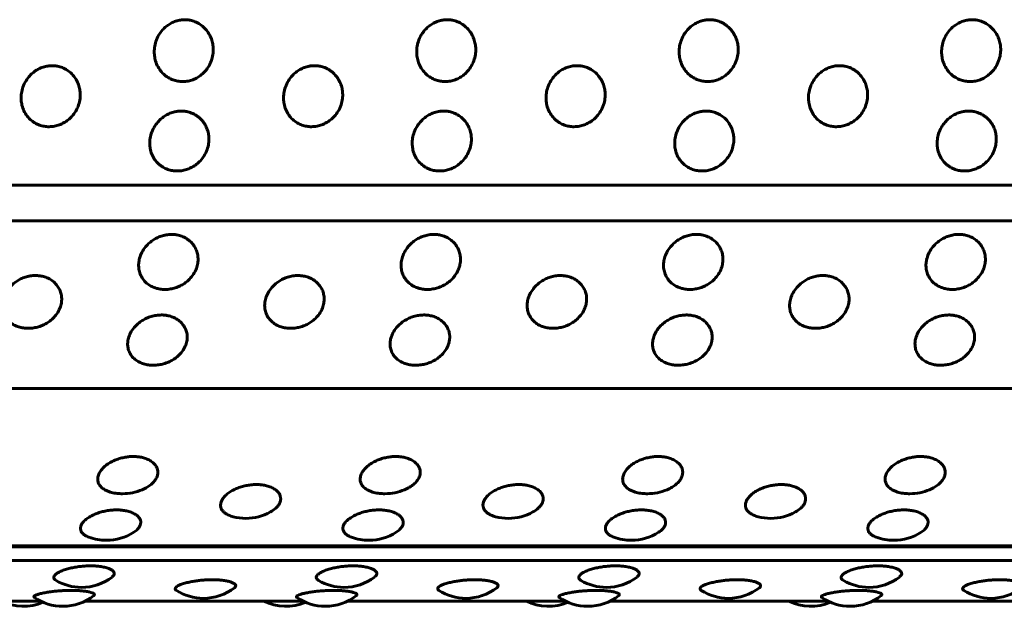
# Model space of a CAD drawing. Units: millimetres. Extents: x -2830 to 3023, y -2292 to 2292.
# Drawn here: x -976 to -947, y 250 to 267 of the extents above; entities that cross this region are included whole.
import ezdxf

# ---------------------------------------------------------------- set-up
doc = ezdxf.new("R2010")
doc.units = ezdxf.units.MM
doc.linetypes.add('K5LT_BASIC', pattern=[0])

msp = doc.modelspace()

# ---------------------------------------------------------------- linework, layer by layer
at = {"color": 150, "linetype": 'K5LT_BASIC', "lineweight": 60, "true_color": 0x0080ff}
for p, q in [((-927.697, 262.182), (-1023.307, 262.181)), ((-927.794, 261.125), (-1023.403, 261.124)), ((-1024.217, 256.135), (-928.607, 256.135)), ((-1025.558, 251.435), (-929.948, 251.436)), ((-929.915, 251.459), (-1025.525, 251.458)), ((-930.147, 251.021), (-1025.757, 251.021)), ((-982.105, 249.82), (-975.631, 249.82)), ((-974.3, 249.82), (-967.826, 249.82)), ((-966.495, 249.82), (-960.021, 249.82)), ((-958.69, 249.82), (-952.216, 249.82)), ((-950.885, 249.82), (-944.411, 249.82))]:
    msp.add_line(p, q, dxfattribs=at)
for centre, start, end in [((-973.193, 254.51), 263.9551, 270.0002), ((-973.193, 254.51), 270.0002, 292.9401), ((-965.388, 254.51), 263.9551, 270.0002), ((-965.388, 254.51), 270.0002, 292.9401), ((-957.583, 254.51), 263.9551, 270.0002), ((-957.583, 254.51), 270.0002, 292.9401), ((-949.778, 254.51), 263.9551, 270.0002), ((-949.778, 254.51), 270.0002, 292.9401), ((-969.524, 253.778), 270.0002, 299.1812), ((-961.719, 253.778), 270.0002, 299.1812), ((-953.914, 253.778), 270.0002, 299.1812), ((-969.524, 253.778), 255.4407, 270.0002), ((-961.719, 253.778), 255.4407, 270.0002), ((-953.914, 253.778), 255.4407, 270.0002), ((-973.671, 253.125), 270.0002, 302.7718), ((-965.866, 253.125), 270.0002, 302.7718), ((-958.061, 253.125), 270.0002, 302.7718), ((-950.257, 253.125), 270.0002, 302.7718), ((-973.671, 253.125), 249.7238, 270.0002), ((-965.866, 253.125), 249.7238, 270.0002), ((-958.061, 253.125), 249.7238, 270.0002), ((-950.257, 253.125), 249.7238, 270.0002), ((-974.412, 251.727), 239.6912, 269.9988), ((-974.412, 251.727), 269.9988, 307.3599), ((-966.607, 251.727), 239.6912, 269.9988), ((-966.607, 251.727), 269.9988, 307.3599), ((-958.802, 251.727), 239.6912, 269.9988), ((-958.802, 251.727), 269.9988, 307.3599), ((-950.997, 251.727), 239.6912, 269.9988), ((-950.997, 251.727), 269.9988, 307.3599), ((-970.784, 251.4), 237.4097, 270.0002), ((-970.784, 251.4), 270.0002, 307.8559), ((-962.979, 251.4), 237.4097, 270.0002), ((-962.979, 251.4), 270.0002, 307.8559), ((-955.174, 251.4), 237.4097, 270.0002), ((-955.174, 251.4), 270.0002, 307.8559), ((-947.369, 251.4), 237.4097, 270.0002), ((-947.369, 251.4), 270.0002, 307.8559), ((-976.135, 251.164), 243.6585, 292.9389), ((-974.965, 251.164), 235.5893, 269.9997), ((-974.965, 251.164), 269.9997, 307.935), ((-968.33, 251.164), 243.6585, 292.9389), ((-967.161, 251.164), 235.5893, 269.9997), ((-967.161, 251.164), 269.9997, 307.935), ((-960.525, 251.164), 243.6585, 292.9389), ((-959.356, 251.164), 235.5893, 269.9997), ((-959.356, 251.164), 269.9997, 307.935), ((-952.72, 251.164), 243.6585, 292.9389), ((-951.551, 251.164), 235.5893, 269.9997), ((-951.551, 251.164), 269.9997, 307.935)]:
    msp.add_arc(centre, 1.5, start, end, dxfattribs=at)
for points, knots in [([(-971.406, 265.26), (-971.454, 265.26), (-971.551, 265.269), (-971.695, 265.307), (-971.838, 265.375), (-971.974, 265.477), (-972.093, 265.614), (-972.181, 265.775), (-972.232, 265.94), (-972.253, 266.105), (-972.246, 266.276), (-972.204, 266.463), (-972.122, 266.642), (-972.015, 266.789), (-971.9, 266.9), (-971.779, 266.984), (-971.644, 267.048), (-971.511, 267.085), (-971.391, 267.099), (-971.285, 267.098), (-971.166, 267.082), (-971.029, 267.041), (-970.883, 266.965), (-970.749, 266.855), (-970.64, 266.721), (-970.561, 266.572), (-970.513, 266.421), (-970.49, 266.265), (-970.493, 266.098), (-970.531, 265.913), (-970.61, 265.733), (-970.718, 265.581), (-970.836, 265.466), (-970.962, 265.377), (-971.097, 265.313), (-971.247, 265.27), (-971.351, 265.26), (-971.406, 265.26)], [0, 0, 0, 0, 0.924917, 1.878621, 2.88753, 4.005353, 5.203314, 6.419175, 7.552021, 8.517762, 9.589765, 10.78792, 12.111027, 13.270955, 14.192944, 15.109137, 16.058438, 17.018458, 17.729731, 18.373078, 19.072969, 20.034697, 21.122923, 22.252931, 23.369449, 24.43862, 25.476357, 26.395966, 27.435256, 28.635235, 29.959864, 31.12053, 32.120453, 33.041754, 34.01843, 34.935529, 36, 36, 36, 36]), ([(-963.601, 265.26), (-963.649, 265.26), (-963.746, 265.269), (-963.89, 265.307), (-964.033, 265.375), (-964.169, 265.477), (-964.288, 265.614), (-964.377, 265.775), (-964.428, 265.94), (-964.448, 266.105), (-964.441, 266.276), (-964.399, 266.463), (-964.317, 266.642), (-964.21, 266.789), (-964.095, 266.9), (-963.974, 266.984), (-963.839, 267.048), (-963.706, 267.085), (-963.586, 267.099), (-963.48, 267.098), (-963.361, 267.082), (-963.224, 267.041), (-963.078, 266.965), (-962.944, 266.855), (-962.835, 266.721), (-962.756, 266.572), (-962.708, 266.421), (-962.685, 266.265), (-962.688, 266.099), (-962.726, 265.913), (-962.805, 265.733), (-962.913, 265.581), (-963.031, 265.466), (-963.157, 265.377), (-963.292, 265.313), (-963.442, 265.27), (-963.546, 265.26), (-963.601, 265.26)], [0, 0, 0, 0, 0.924917, 1.878621, 2.88753, 4.005353, 5.203314, 6.419175, 7.552021, 8.517762, 9.589765, 10.78792, 12.111027, 13.270955, 14.192944, 15.109137, 16.058438, 17.018458, 17.729731, 18.373078, 19.072969, 20.034697, 21.122923, 22.252931, 23.369449, 24.43862, 25.476357, 26.395966, 27.435256, 28.635235, 29.959864, 31.12053, 32.120453, 33.041754, 34.01843, 34.935529, 36, 36, 36, 36]), ([(-955.796, 265.26), (-955.844, 265.26), (-955.941, 265.269), (-956.085, 265.307), (-956.228, 265.375), (-956.364, 265.477), (-956.484, 265.614), (-956.572, 265.775), (-956.623, 265.94), (-956.643, 266.105), (-956.636, 266.276), (-956.594, 266.463), (-956.512, 266.642), (-956.405, 266.789), (-956.29, 266.9), (-956.169, 266.984), (-956.034, 267.048), (-955.902, 267.085), (-955.782, 267.099), (-955.675, 267.098), (-955.556, 267.082), (-955.42, 267.041), (-955.273, 266.965), (-955.139, 266.855), (-955.03, 266.721), (-954.951, 266.572), (-954.903, 266.421), (-954.88, 266.265), (-954.883, 266.099), (-954.922, 265.913), (-955, 265.733), (-955.108, 265.581), (-955.226, 265.466), (-955.353, 265.377), (-955.487, 265.313), (-955.637, 265.271), (-955.741, 265.26), (-955.796, 265.26)], [0, 0, 0, 0, 0.924917, 1.878621, 2.88753, 4.005353, 5.203314, 6.419175, 7.552021, 8.517762, 9.589765, 10.78792, 12.111027, 13.270955, 14.192944, 15.109137, 16.058438, 17.018458, 17.729731, 18.373078, 19.072969, 20.034697, 21.122923, 22.252931, 23.369449, 24.43862, 25.476357, 26.395966, 27.435256, 28.635235, 29.959864, 31.12053, 32.120453, 33.041754, 34.01843, 34.935529, 36, 36, 36, 36]), ([(-947.991, 265.26), (-948.039, 265.26), (-948.136, 265.269), (-948.28, 265.307), (-948.423, 265.375), (-948.56, 265.477), (-948.679, 265.614), (-948.767, 265.775), (-948.818, 265.94), (-948.838, 266.105), (-948.831, 266.276), (-948.789, 266.463), (-948.707, 266.642), (-948.6, 266.789), (-948.485, 266.9), (-948.364, 266.984), (-948.229, 267.049), (-948.097, 267.085), (-947.977, 267.099), (-947.87, 267.098), (-947.751, 267.082), (-947.615, 267.041), (-947.468, 266.965), (-947.334, 266.855), (-947.226, 266.721), (-947.146, 266.572), (-947.098, 266.421), (-947.075, 266.265), (-947.078, 266.099), (-947.117, 265.913), (-947.195, 265.733), (-947.303, 265.581), (-947.421, 265.466), (-947.548, 265.377), (-947.683, 265.313), (-947.833, 265.271), (-947.936, 265.26), (-947.991, 265.26)], [0, 0, 0, 0, 0.924917, 1.878621, 2.88753, 4.005353, 5.203314, 6.419175, 7.552021, 8.517762, 9.589765, 10.78792, 12.111027, 13.270955, 14.192944, 15.109137, 16.058438, 17.018458, 17.729731, 18.373078, 19.072969, 20.034697, 21.122923, 22.252931, 23.369449, 24.43862, 25.476357, 26.395966, 27.435256, 28.635235, 29.959864, 31.12053, 32.120453, 33.041754, 34.01843, 34.935529, 36, 36, 36, 36]), ([(-975.378, 263.919), (-975.426, 263.919), (-975.523, 263.927), (-975.666, 263.965), (-975.808, 264.032), (-975.943, 264.132), (-976.06, 264.267), (-976.146, 264.425), (-976.194, 264.588), (-976.212, 264.751), (-976.202, 264.92), (-976.157, 265.104), (-976.072, 265.281), (-975.963, 265.427), (-975.846, 265.536), (-975.724, 265.62), (-975.588, 265.683), (-975.455, 265.719), (-975.335, 265.733), (-975.228, 265.732), (-975.11, 265.716), (-974.974, 265.676), (-974.829, 265.6), (-974.696, 265.491), (-974.59, 265.359), (-974.513, 265.212), (-974.467, 265.063), (-974.446, 264.909), (-974.452, 264.744), (-974.493, 264.561), (-974.575, 264.383), (-974.685, 264.234), (-974.805, 264.121), (-974.933, 264.034), (-975.068, 263.971), (-975.219, 263.929), (-975.323, 263.919), (-975.378, 263.919)], [0, 0, 0, 0, 0.924917, 1.878621, 2.88753, 4.005353, 5.203314, 6.419175, 7.552021, 8.517762, 9.589765, 10.78792, 12.111027, 13.270955, 14.192944, 15.109137, 16.058438, 17.018458, 17.729731, 18.373078, 19.072969, 20.034697, 21.122923, 22.252931, 23.369449, 24.43862, 25.476357, 26.395966, 27.435256, 28.635235, 29.959864, 31.12053, 32.120453, 33.041754, 34.01843, 34.935529, 36, 36, 36, 36]), ([(-967.573, 263.919), (-967.621, 263.919), (-967.718, 263.927), (-967.861, 263.965), (-968.003, 264.032), (-968.138, 264.132), (-968.255, 264.267), (-968.341, 264.425), (-968.389, 264.588), (-968.407, 264.751), (-968.397, 264.92), (-968.352, 265.104), (-968.268, 265.281), (-968.158, 265.427), (-968.041, 265.536), (-967.919, 265.62), (-967.783, 265.683), (-967.65, 265.72), (-967.53, 265.733), (-967.423, 265.732), (-967.305, 265.716), (-967.169, 265.676), (-967.024, 265.6), (-966.891, 265.491), (-966.785, 265.359), (-966.708, 265.212), (-966.662, 265.063), (-966.641, 264.909), (-966.647, 264.744), (-966.688, 264.561), (-966.77, 264.383), (-966.88, 264.234), (-967, 264.121), (-967.128, 264.034), (-967.264, 263.971), (-967.414, 263.929), (-967.518, 263.919), (-967.573, 263.919)], [0, 0, 0, 0, 0.924917, 1.878621, 2.88753, 4.005353, 5.203314, 6.419175, 7.552021, 8.517762, 9.589765, 10.78792, 12.111027, 13.270955, 14.192944, 15.109137, 16.058438, 17.018458, 17.729731, 18.373078, 19.072969, 20.034697, 21.122923, 22.252931, 23.369449, 24.43862, 25.476357, 26.395966, 27.435256, 28.635235, 29.959864, 31.12053, 32.120453, 33.041754, 34.01843, 34.935529, 36, 36, 36, 36]), ([(-959.768, 263.919), (-959.816, 263.919), (-959.913, 263.927), (-960.057, 263.965), (-960.198, 264.032), (-960.333, 264.132), (-960.45, 264.267), (-960.536, 264.425), (-960.584, 264.588), (-960.602, 264.751), (-960.592, 264.92), (-960.547, 265.104), (-960.463, 265.281), (-960.353, 265.427), (-960.236, 265.536), (-960.114, 265.62), (-959.978, 265.683), (-959.845, 265.72), (-959.725, 265.733), (-959.618, 265.732), (-959.5, 265.716), (-959.364, 265.676), (-959.219, 265.6), (-959.087, 265.491), (-958.98, 265.359), (-958.903, 265.212), (-958.857, 265.063), (-958.837, 264.909), (-958.842, 264.744), (-958.883, 264.561), (-958.965, 264.383), (-959.075, 264.234), (-959.195, 264.121), (-959.323, 264.034), (-959.459, 263.971), (-959.609, 263.929), (-959.713, 263.919), (-959.768, 263.919)], [0, 0, 0, 0, 0.924917, 1.878621, 2.88753, 4.005353, 5.203314, 6.419175, 7.552021, 8.517762, 9.589765, 10.78792, 12.111027, 13.270955, 14.192944, 15.109137, 16.058438, 17.018458, 17.729731, 18.373078, 19.072969, 20.034697, 21.122923, 22.252931, 23.369449, 24.43862, 25.476357, 26.395966, 27.435256, 28.635235, 29.959864, 31.12053, 32.120453, 33.041754, 34.01843, 34.935529, 36, 36, 36, 36]), ([(-951.963, 263.919), (-952.011, 263.919), (-952.108, 263.927), (-952.252, 263.965), (-952.393, 264.032), (-952.528, 264.132), (-952.645, 264.267), (-952.731, 264.425), (-952.779, 264.588), (-952.797, 264.751), (-952.788, 264.92), (-952.742, 265.104), (-952.658, 265.281), (-952.548, 265.427), (-952.432, 265.536), (-952.309, 265.62), (-952.173, 265.683), (-952.04, 265.72), (-951.92, 265.733), (-951.813, 265.732), (-951.695, 265.716), (-951.559, 265.676), (-951.414, 265.6), (-951.282, 265.491), (-951.175, 265.359), (-951.098, 265.212), (-951.052, 265.063), (-951.032, 264.909), (-951.037, 264.744), (-951.079, 264.561), (-951.16, 264.384), (-951.27, 264.234), (-951.39, 264.121), (-951.518, 264.034), (-951.654, 263.971), (-951.804, 263.929), (-951.908, 263.919), (-951.963, 263.919)], [0, 0, 0, 0, 0.924917, 1.878621, 2.88753, 4.005353, 5.203314, 6.419175, 7.552021, 8.517762, 9.589765, 10.78792, 12.111027, 13.270955, 14.192944, 15.109137, 16.058438, 17.018458, 17.729731, 18.373078, 19.072969, 20.034697, 21.122923, 22.252931, 23.369449, 24.43862, 25.476357, 26.395966, 27.435256, 28.635235, 29.959864, 31.12053, 32.120453, 33.041754, 34.01843, 34.935529, 36, 36, 36, 36]), ([(-971.566, 262.603), (-971.614, 262.603), (-971.711, 262.611), (-971.854, 262.648), (-971.994, 262.714), (-972.128, 262.812), (-972.243, 262.944), (-972.326, 263.099), (-972.372, 263.259), (-972.387, 263.418), (-972.375, 263.584), (-972.326, 263.765), (-972.239, 263.939), (-972.128, 264.082), (-972.009, 264.19), (-971.885, 264.272), (-971.749, 264.335), (-971.615, 264.371), (-971.495, 264.384), (-971.388, 264.383), (-971.27, 264.368), (-971.134, 264.328), (-970.99, 264.253), (-970.86, 264.146), (-970.755, 264.016), (-970.68, 263.871), (-970.637, 263.725), (-970.619, 263.574), (-970.627, 263.412), (-970.671, 263.232), (-970.756, 263.058), (-970.868, 262.912), (-970.99, 262.801), (-971.119, 262.716), (-971.256, 262.654), (-971.407, 262.613), (-971.511, 262.603), (-971.566, 262.603)], [0, 0, 0, 0, 0.924917, 1.878621, 2.88753, 4.005353, 5.203314, 6.419175, 7.552021, 8.517762, 9.589765, 10.78792, 12.111027, 13.270955, 14.192944, 15.109137, 16.058438, 17.018458, 17.729731, 18.373078, 19.072969, 20.034697, 21.122923, 22.252931, 23.369449, 24.43862, 25.476357, 26.395966, 27.435256, 28.635235, 29.959864, 31.12053, 32.120453, 33.041754, 34.01843, 34.935529, 36, 36, 36, 36]), ([(-963.761, 262.603), (-963.809, 262.603), (-963.906, 262.611), (-964.049, 262.648), (-964.189, 262.714), (-964.323, 262.812), (-964.438, 262.944), (-964.521, 263.099), (-964.567, 263.259), (-964.582, 263.418), (-964.57, 263.584), (-964.522, 263.765), (-964.434, 263.939), (-964.323, 264.082), (-964.204, 264.19), (-964.08, 264.272), (-963.944, 264.335), (-963.81, 264.371), (-963.69, 264.384), (-963.583, 264.383), (-963.465, 264.368), (-963.329, 264.328), (-963.186, 264.253), (-963.055, 264.146), (-962.95, 264.016), (-962.876, 263.871), (-962.832, 263.725), (-962.814, 263.574), (-962.822, 263.412), (-962.866, 263.232), (-962.951, 263.058), (-963.063, 262.912), (-963.185, 262.801), (-963.314, 262.716), (-963.451, 262.654), (-963.602, 262.613), (-963.706, 262.603), (-963.761, 262.603)], [0, 0, 0, 0, 0.924917, 1.878621, 2.88753, 4.005353, 5.203314, 6.419175, 7.552021, 8.517762, 9.589765, 10.78792, 12.111027, 13.270955, 14.192944, 15.109137, 16.058438, 17.018458, 17.729731, 18.373078, 19.072969, 20.034697, 21.122923, 22.252931, 23.369449, 24.43862, 25.476357, 26.395966, 27.435256, 28.635235, 29.959864, 31.12053, 32.120453, 33.041754, 34.01843, 34.935529, 36, 36, 36, 36]), ([(-955.956, 262.603), (-956.004, 262.603), (-956.101, 262.611), (-956.244, 262.648), (-956.385, 262.714), (-956.518, 262.812), (-956.633, 262.944), (-956.716, 263.099), (-956.762, 263.259), (-956.777, 263.418), (-956.765, 263.584), (-956.717, 263.765), (-956.629, 263.939), (-956.518, 264.082), (-956.399, 264.19), (-956.275, 264.272), (-956.139, 264.335), (-956.005, 264.371), (-955.885, 264.384), (-955.778, 264.383), (-955.66, 264.368), (-955.525, 264.328), (-955.381, 264.253), (-955.25, 264.146), (-955.145, 264.016), (-955.071, 263.871), (-955.027, 263.725), (-955.009, 263.574), (-955.017, 263.412), (-955.062, 263.233), (-955.146, 263.058), (-955.258, 262.912), (-955.38, 262.801), (-955.509, 262.716), (-955.646, 262.654), (-955.797, 262.613), (-955.901, 262.603), (-955.956, 262.603)], [0, 0, 0, 0, 0.924917, 1.878621, 2.88753, 4.005353, 5.203314, 6.419175, 7.552021, 8.517762, 9.589765, 10.78792, 12.111027, 13.270955, 14.192944, 15.109137, 16.058438, 17.018458, 17.729731, 18.373078, 19.072969, 20.034697, 21.122923, 22.252931, 23.369449, 24.43862, 25.476357, 26.395966, 27.435256, 28.635235, 29.959864, 31.12053, 32.120453, 33.041754, 34.01843, 34.935529, 36, 36, 36, 36]), ([(-948.151, 262.603), (-948.199, 262.603), (-948.296, 262.611), (-948.439, 262.648), (-948.58, 262.714), (-948.713, 262.812), (-948.828, 262.944), (-948.911, 263.099), (-948.957, 263.259), (-948.972, 263.418), (-948.96, 263.584), (-948.912, 263.765), (-948.825, 263.939), (-948.713, 264.082), (-948.594, 264.19), (-948.471, 264.272), (-948.334, 264.335), (-948.2, 264.371), (-948.08, 264.384), (-947.973, 264.383), (-947.855, 264.368), (-947.72, 264.328), (-947.576, 264.253), (-947.445, 264.146), (-947.34, 264.016), (-947.266, 263.872), (-947.222, 263.725), (-947.204, 263.574), (-947.213, 263.412), (-947.257, 263.233), (-947.341, 263.058), (-947.453, 262.912), (-947.575, 262.801), (-947.704, 262.716), (-947.841, 262.654), (-947.992, 262.613), (-948.096, 262.603), (-948.151, 262.603)], [0, 0, 0, 0, 0.924917, 1.878621, 2.88753, 4.005353, 5.203314, 6.419175, 7.552021, 8.517762, 9.589765, 10.78792, 12.111027, 13.270955, 14.192944, 15.109137, 16.058438, 17.018458, 17.729731, 18.373078, 19.072969, 20.034697, 21.122923, 22.252931, 23.369449, 24.43862, 25.476357, 26.395966, 27.435256, 28.635235, 29.959864, 31.12053, 32.120453, 33.041754, 34.01843, 34.935529, 36, 36, 36, 36]), ([(-971.931, 259.081), (-971.979, 259.081), (-972.076, 259.088), (-972.217, 259.122), (-972.355, 259.181), (-972.484, 259.271), (-972.593, 259.391), (-972.669, 259.533), (-972.709, 259.679), (-972.717, 259.825), (-972.698, 259.977), (-972.642, 260.144), (-972.547, 260.305), (-972.429, 260.437), (-972.306, 260.537), (-972.179, 260.614), (-972.039, 260.672), (-971.89, 260.708), (-971.769, 260.719), (-971.663, 260.715), (-971.559, 260.702), (-971.425, 260.665), (-971.285, 260.596), (-971.159, 260.497), (-971.06, 260.376), (-970.991, 260.242), (-970.954, 260.107), (-970.942, 259.968), (-970.958, 259.819), (-971.009, 259.655), (-971.101, 259.495), (-971.22, 259.361), (-971.346, 259.26), (-971.479, 259.183), (-971.619, 259.127), (-971.772, 259.09), (-971.876, 259.081), (-971.931, 259.081)], [0, 0, 0, 0, 0.924917, 1.878621, 2.88753, 4.005353, 5.203314, 6.419175, 7.552021, 8.517762, 9.589765, 10.78792, 12.111027, 13.270955, 14.192944, 15.109137, 16.058438, 17.018458, 17.99998, 18.373078, 19.072969, 20.034697, 21.122923, 22.252931, 23.369449, 24.43862, 25.476357, 26.395966, 27.435256, 28.635235, 29.959864, 31.12053, 32.120453, 33.041754, 34.01843, 34.935529, 36, 36, 36, 36]), ([(-964.126, 259.081), (-964.174, 259.081), (-964.271, 259.088), (-964.412, 259.122), (-964.55, 259.181), (-964.679, 259.271), (-964.788, 259.391), (-964.865, 259.533), (-964.904, 259.679), (-964.912, 259.825), (-964.893, 259.977), (-964.837, 260.144), (-964.742, 260.305), (-964.624, 260.438), (-964.501, 260.537), (-964.374, 260.614), (-964.234, 260.672), (-964.085, 260.709), (-963.964, 260.719), (-963.858, 260.715), (-963.754, 260.702), (-963.62, 260.665), (-963.48, 260.596), (-963.354, 260.497), (-963.255, 260.376), (-963.186, 260.242), (-963.149, 260.107), (-963.138, 259.968), (-963.153, 259.819), (-963.204, 259.655), (-963.296, 259.495), (-963.415, 259.361), (-963.541, 259.26), (-963.674, 259.183), (-963.814, 259.127), (-963.967, 259.09), (-964.071, 259.081), (-964.126, 259.081)], [0, 0, 0, 0, 0.924917, 1.878621, 2.88753, 4.005353, 5.203314, 6.419175, 7.552021, 8.517762, 9.589765, 10.78792, 12.111027, 13.270955, 14.192944, 15.109137, 16.058438, 17.018458, 17.99998, 18.373078, 19.072969, 20.034697, 21.122923, 22.252931, 23.369449, 24.43862, 25.476357, 26.395966, 27.435256, 28.635235, 29.959864, 31.12053, 32.120453, 33.041754, 34.01843, 34.935529, 36, 36, 36, 36]), ([(-956.321, 259.081), (-956.369, 259.081), (-956.466, 259.088), (-956.607, 259.122), (-956.745, 259.181), (-956.874, 259.271), (-956.983, 259.391), (-957.06, 259.533), (-957.099, 259.679), (-957.108, 259.825), (-957.088, 259.977), (-957.032, 260.144), (-956.937, 260.305), (-956.819, 260.438), (-956.696, 260.537), (-956.569, 260.614), (-956.43, 260.672), (-956.28, 260.709), (-956.159, 260.719), (-956.053, 260.715), (-955.949, 260.702), (-955.816, 260.665), (-955.675, 260.596), (-955.549, 260.497), (-955.45, 260.376), (-955.381, 260.242), (-955.344, 260.107), (-955.333, 259.968), (-955.348, 259.819), (-955.4, 259.655), (-955.491, 259.495), (-955.61, 259.361), (-955.736, 259.26), (-955.869, 259.183), (-956.009, 259.127), (-956.162, 259.09), (-956.266, 259.081), (-956.321, 259.081)], [0, 0, 0, 0, 0.924917, 1.878621, 2.88753, 4.005353, 5.203314, 6.419175, 7.552021, 8.517762, 9.589765, 10.78792, 12.111027, 13.270955, 14.192944, 15.109137, 16.058438, 17.018458, 17.99998, 18.373078, 19.072969, 20.034697, 21.122923, 22.252931, 23.369449, 24.43862, 25.476357, 26.395966, 27.435256, 28.635235, 29.959864, 31.12053, 32.120453, 33.041754, 34.01843, 34.935529, 36, 36, 36, 36]), ([(-948.516, 259.081), (-948.564, 259.081), (-948.661, 259.088), (-948.802, 259.122), (-948.94, 259.181), (-949.069, 259.271), (-949.178, 259.391), (-949.255, 259.533), (-949.294, 259.679), (-949.303, 259.825), (-949.283, 259.977), (-949.227, 260.144), (-949.132, 260.305), (-949.014, 260.438), (-948.891, 260.537), (-948.764, 260.614), (-948.625, 260.672), (-948.476, 260.709), (-948.354, 260.719), (-948.248, 260.715), (-948.144, 260.702), (-948.011, 260.665), (-947.87, 260.596), (-947.744, 260.497), (-947.645, 260.376), (-947.576, 260.242), (-947.539, 260.107), (-947.528, 259.968), (-947.543, 259.819), (-947.595, 259.655), (-947.686, 259.495), (-947.805, 259.361), (-947.931, 259.26), (-948.064, 259.183), (-948.204, 259.127), (-948.357, 259.09), (-948.461, 259.081), (-948.516, 259.081)], [0, 0, 0, 0, 0.924917, 1.878621, 2.88753, 4.005353, 5.203314, 6.419175, 7.552021, 8.517762, 9.589765, 10.78792, 12.111027, 13.270955, 14.192944, 15.109137, 16.058438, 17.018458, 17.99998, 18.373078, 19.072969, 20.034697, 21.122923, 22.252931, 23.369449, 24.43862, 25.476357, 26.395966, 27.435256, 28.635235, 29.959864, 31.12053, 32.120453, 33.041754, 34.01843, 34.935529, 36, 36, 36, 36]), ([(-975.999, 257.926), (-976.047, 257.926), (-976.143, 257.933), (-976.284, 257.965), (-976.421, 258.022), (-976.549, 258.108), (-976.656, 258.223), (-976.73, 258.358), (-976.767, 258.498), (-976.774, 258.638), (-976.752, 258.784), (-976.693, 258.944), (-976.596, 259.099), (-976.476, 259.226), (-976.352, 259.322), (-976.223, 259.396), (-976.083, 259.452), (-975.933, 259.487), (-975.812, 259.497), (-975.705, 259.493), (-975.602, 259.481), (-975.469, 259.445), (-975.329, 259.378), (-975.205, 259.283), (-975.108, 259.167), (-975.041, 259.039), (-975.006, 258.909), (-974.997, 258.775), (-975.014, 258.632), (-975.068, 258.475), (-975.163, 258.322), (-975.283, 258.194), (-975.411, 258.098), (-975.545, 258.024), (-975.686, 257.97), (-975.839, 257.935), (-975.943, 257.926), (-975.999, 257.926)], [0, 0, 0, 0, 0.924917, 1.878621, 2.88753, 4.005353, 5.203314, 6.419175, 7.552021, 8.517762, 9.589765, 10.78792, 12.111027, 13.270955, 14.192944, 15.109137, 16.058438, 17.018458, 17.99998, 18.373078, 19.072969, 20.034697, 21.122923, 22.252931, 23.369449, 24.43862, 25.476357, 26.395966, 27.435256, 28.635235, 29.959864, 31.12053, 32.120453, 33.041754, 34.01843, 34.935529, 36, 36, 36, 36]), ([(-968.194, 257.926), (-968.242, 257.926), (-968.338, 257.933), (-968.479, 257.965), (-968.616, 258.022), (-968.744, 258.108), (-968.851, 258.223), (-968.925, 258.358), (-968.962, 258.498), (-968.969, 258.638), (-968.947, 258.784), (-968.888, 258.944), (-968.791, 259.099), (-968.671, 259.226), (-968.547, 259.322), (-968.418, 259.396), (-968.278, 259.452), (-968.128, 259.487), (-968.007, 259.497), (-967.9, 259.493), (-967.797, 259.481), (-967.664, 259.445), (-967.524, 259.378), (-967.4, 259.283), (-967.303, 259.167), (-967.236, 259.039), (-967.201, 258.909), (-967.192, 258.775), (-967.209, 258.632), (-967.263, 258.475), (-967.358, 258.322), (-967.479, 258.194), (-967.606, 258.098), (-967.74, 258.024), (-967.881, 257.97), (-968.034, 257.935), (-968.139, 257.926), (-968.194, 257.926)], [0, 0, 0, 0, 0.924917, 1.878621, 2.88753, 4.005353, 5.203314, 6.419175, 7.552021, 8.517762, 9.589765, 10.78792, 12.111027, 13.270955, 14.192944, 15.109137, 16.058438, 17.018458, 17.99998, 18.373078, 19.072969, 20.034697, 21.122923, 22.252931, 23.369449, 24.43862, 25.476357, 26.395966, 27.435256, 28.635235, 29.959864, 31.12053, 32.120453, 33.041754, 34.01843, 34.935529, 36, 36, 36, 36]), ([(-960.389, 257.926), (-960.437, 257.926), (-960.533, 257.933), (-960.674, 257.965), (-960.811, 258.022), (-960.939, 258.108), (-961.046, 258.223), (-961.121, 258.358), (-961.157, 258.498), (-961.164, 258.638), (-961.142, 258.784), (-961.083, 258.944), (-960.986, 259.099), (-960.866, 259.226), (-960.742, 259.322), (-960.613, 259.396), (-960.473, 259.452), (-960.323, 259.487), (-960.202, 259.497), (-960.095, 259.493), (-959.992, 259.481), (-959.859, 259.445), (-959.719, 259.379), (-959.595, 259.283), (-959.498, 259.167), (-959.431, 259.039), (-959.396, 258.909), (-959.387, 258.775), (-959.404, 258.633), (-959.459, 258.475), (-959.553, 258.322), (-959.674, 258.194), (-959.801, 258.098), (-959.935, 258.024), (-960.076, 257.97), (-960.23, 257.935), (-960.334, 257.926), (-960.389, 257.926)], [0, 0, 0, 0, 0.924917, 1.878621, 2.88753, 4.005353, 5.203314, 6.419175, 7.552021, 8.517762, 9.589765, 10.78792, 12.111027, 13.270955, 14.192944, 15.109137, 16.058438, 17.018458, 17.99998, 18.373078, 19.072969, 20.034697, 21.122923, 22.252931, 23.369449, 24.43862, 25.476357, 26.395966, 27.435256, 28.635235, 29.959864, 31.12053, 32.120453, 33.041754, 34.01843, 34.935529, 36, 36, 36, 36]), ([(-952.584, 257.926), (-952.632, 257.926), (-952.729, 257.933), (-952.869, 257.965), (-953.006, 258.022), (-953.134, 258.108), (-953.241, 258.223), (-953.316, 258.358), (-953.352, 258.498), (-953.359, 258.638), (-953.337, 258.784), (-953.278, 258.944), (-953.181, 259.099), (-953.061, 259.226), (-952.937, 259.322), (-952.808, 259.396), (-952.668, 259.452), (-952.518, 259.487), (-952.397, 259.497), (-952.291, 259.494), (-952.187, 259.481), (-952.054, 259.445), (-951.915, 259.379), (-951.79, 259.283), (-951.693, 259.167), (-951.626, 259.039), (-951.591, 258.909), (-951.582, 258.775), (-951.599, 258.633), (-951.654, 258.475), (-951.748, 258.322), (-951.869, 258.194), (-951.996, 258.098), (-952.131, 258.024), (-952.271, 257.97), (-952.425, 257.935), (-952.529, 257.926), (-952.584, 257.926)], [0, 0, 0, 0, 0.924917, 1.878621, 2.88753, 4.005353, 5.203314, 6.419175, 7.552021, 8.517762, 9.589765, 10.78792, 12.111027, 13.270955, 14.192944, 15.109137, 16.058438, 17.018458, 17.99998, 18.373078, 19.072969, 20.034697, 21.122923, 22.252931, 23.369449, 24.43862, 25.476357, 26.395966, 27.435256, 28.635235, 29.959864, 31.12053, 32.120453, 33.041754, 34.01843, 34.935529, 36, 36, 36, 36]), ([(-972.279, 256.829), (-972.327, 256.829), (-972.424, 256.835), (-972.564, 256.866), (-972.7, 256.919), (-972.826, 257), (-972.932, 257.109), (-973.004, 257.238), (-973.039, 257.371), (-973.043, 257.504), (-973.019, 257.643), (-972.958, 257.796), (-972.859, 257.944), (-972.737, 258.065), (-972.611, 258.157), (-972.481, 258.227), (-972.34, 258.281), (-972.19, 258.314), (-972.068, 258.324), (-971.962, 258.321), (-971.859, 258.309), (-971.726, 258.274), (-971.588, 258.211), (-971.465, 258.119), (-971.369, 258.009), (-971.305, 257.886), (-971.271, 257.762), (-971.264, 257.635), (-971.284, 257.499), (-971.341, 257.349), (-971.437, 257.204), (-971.56, 257.083), (-971.689, 256.991), (-971.824, 256.921), (-971.966, 256.87), (-972.12, 256.837), (-972.224, 256.829), (-972.279, 256.829)], [0, 0, 0, 0, 0.924917, 1.878621, 2.88753, 4.005353, 5.203314, 6.419175, 7.552021, 8.517762, 9.589765, 10.78792, 12.111027, 13.270955, 14.192944, 15.109137, 16.058438, 17.018458, 17.99998, 18.373078, 19.072969, 20.034697, 21.122923, 22.252931, 23.369449, 24.43862, 25.476357, 26.395966, 27.435256, 28.635235, 29.959864, 31.12053, 32.120453, 33.041754, 34.01843, 34.935529, 36, 36, 36, 36]), ([(-964.474, 256.829), (-964.523, 256.829), (-964.619, 256.835), (-964.759, 256.866), (-964.895, 256.919), (-965.022, 257), (-965.127, 257.11), (-965.199, 257.238), (-965.234, 257.371), (-965.238, 257.505), (-965.214, 257.644), (-965.153, 257.796), (-965.054, 257.944), (-964.932, 258.065), (-964.806, 258.157), (-964.676, 258.227), (-964.535, 258.281), (-964.385, 258.315), (-964.263, 258.324), (-964.157, 258.321), (-964.054, 258.309), (-963.921, 258.275), (-963.783, 258.211), (-963.66, 258.119), (-963.564, 258.009), (-963.5, 257.886), (-963.466, 257.762), (-963.459, 257.635), (-963.479, 257.499), (-963.536, 257.349), (-963.632, 257.204), (-963.755, 257.083), (-963.884, 256.991), (-964.019, 256.921), (-964.161, 256.87), (-964.315, 256.837), (-964.419, 256.829), (-964.474, 256.829)], [0, 0, 0, 0, 0.924917, 1.878621, 2.88753, 4.005353, 5.203314, 6.419175, 7.552021, 8.517762, 9.589765, 10.78792, 12.111027, 13.270955, 14.192944, 15.109137, 16.058438, 17.018458, 17.99998, 18.373078, 19.072969, 20.034697, 21.122923, 22.252931, 23.369449, 24.43862, 25.476357, 26.395966, 27.435256, 28.635235, 29.959864, 31.12053, 32.120453, 33.041754, 34.01843, 34.935529, 36, 36, 36, 36]), ([(-956.67, 256.829), (-956.718, 256.829), (-956.814, 256.835), (-956.954, 256.866), (-957.09, 256.919), (-957.217, 257), (-957.322, 257.11), (-957.395, 257.238), (-957.429, 257.371), (-957.434, 257.505), (-957.409, 257.644), (-957.348, 257.796), (-957.249, 257.944), (-957.127, 258.065), (-957.001, 258.157), (-956.871, 258.227), (-956.73, 258.281), (-956.58, 258.315), (-956.458, 258.324), (-956.352, 258.321), (-956.249, 258.309), (-956.116, 258.275), (-955.978, 258.211), (-955.855, 258.119), (-955.759, 258.009), (-955.695, 257.886), (-955.662, 257.762), (-955.654, 257.635), (-955.674, 257.499), (-955.731, 257.349), (-955.827, 257.204), (-955.95, 257.083), (-956.079, 256.991), (-956.215, 256.921), (-956.356, 256.87), (-956.51, 256.837), (-956.614, 256.829), (-956.67, 256.829)], [0, 0, 0, 0, 0.924917, 1.878621, 2.88753, 4.005353, 5.203314, 6.419175, 7.552021, 8.517762, 9.589765, 10.78792, 12.111027, 13.270955, 14.192944, 15.109137, 16.058438, 17.018458, 17.99998, 18.373078, 19.072969, 20.034697, 21.122923, 22.252931, 23.369449, 24.43862, 25.476357, 26.395966, 27.435256, 28.635235, 29.959864, 31.12053, 32.120453, 33.041754, 34.01843, 34.935529, 36, 36, 36, 36]), ([(-948.865, 256.829), (-948.913, 256.829), (-949.009, 256.835), (-949.149, 256.866), (-949.285, 256.919), (-949.412, 257.001), (-949.517, 257.11), (-949.59, 257.238), (-949.624, 257.371), (-949.629, 257.505), (-949.605, 257.644), (-949.543, 257.796), (-949.444, 257.944), (-949.322, 258.065), (-949.196, 258.157), (-949.066, 258.227), (-948.925, 258.281), (-948.775, 258.315), (-948.653, 258.324), (-948.547, 258.321), (-948.444, 258.309), (-948.311, 258.275), (-948.173, 258.211), (-948.05, 258.119), (-947.954, 258.009), (-947.89, 257.886), (-947.857, 257.762), (-947.85, 257.635), (-947.869, 257.499), (-947.926, 257.349), (-948.022, 257.204), (-948.145, 257.083), (-948.274, 256.991), (-948.41, 256.921), (-948.551, 256.87), (-948.705, 256.837), (-948.809, 256.829), (-948.865, 256.829)], [0, 0, 0, 0, 0.924917, 1.878621, 2.88753, 4.005353, 5.203314, 6.419175, 7.552021, 8.517762, 9.589765, 10.78792, 12.111027, 13.270955, 14.192944, 15.109137, 16.058438, 17.018458, 17.99998, 18.373078, 19.072969, 20.034697, 21.122923, 22.252931, 23.369449, 24.43862, 25.476357, 26.395966, 27.435256, 28.635235, 29.959864, 31.12053, 32.120453, 33.041754, 34.01843, 34.935529, 36, 36, 36, 36]), ([(-973.35, 253.018), (-973.411, 253.024), (-973.497, 253.04), (-973.611, 253.075), (-973.706, 253.116), (-973.803, 253.18), (-973.881, 253.265), (-973.926, 253.366), (-973.934, 253.475), (-973.903, 253.593), (-973.832, 253.712), (-973.725, 253.824), (-973.597, 253.917), (-973.462, 253.989), (-973.324, 254.044), (-973.184, 254.083), (-973.048, 254.107), (-972.925, 254.117), (-972.809, 254.116), (-972.69, 254.105), (-972.561, 254.078), (-972.43, 254.03), (-972.315, 253.962), (-972.226, 253.879), (-972.169, 253.789), (-972.142, 253.694), (-972.142, 253.598), (-972.171, 253.494), (-972.236, 253.387), (-972.334, 253.287), (-972.459, 253.199), (-972.555, 253.151), (-972.608, 253.128)], [0, 0, 0, 0, 1.287077, 1.940092, 2.83159, 3.930099, 5.22737, 6.471378, 7.719736, 9.011824, 10.376792, 11.726274, 12.940726, 14.007223, 14.99352, 15.991667, 16.917333, 17.734782, 18.460288, 19.274264, 20.245465, 21.368583, 22.546038, 23.716514, 24.854034, 25.922134, 26.980052, 28.096124, 29.355772, 30.654346, 31.772423, 33, 33, 33, 33]), ([(-965.546, 253.018), (-965.606, 253.024), (-965.692, 253.04), (-965.806, 253.075), (-965.901, 253.116), (-965.998, 253.18), (-966.076, 253.265), (-966.121, 253.366), (-966.129, 253.475), (-966.098, 253.593), (-966.027, 253.712), (-965.92, 253.824), (-965.792, 253.917), (-965.657, 253.989), (-965.519, 254.044), (-965.379, 254.083), (-965.243, 254.107), (-965.12, 254.117), (-965.004, 254.116), (-964.885, 254.105), (-964.756, 254.078), (-964.625, 254.03), (-964.51, 253.962), (-964.421, 253.879), (-964.364, 253.789), (-964.337, 253.694), (-964.337, 253.598), (-964.366, 253.494), (-964.431, 253.387), (-964.529, 253.287), (-964.654, 253.199), (-964.75, 253.151), (-964.803, 253.128)], [0, 0, 0, 0, 1.287077, 1.940092, 2.83159, 3.930099, 5.22737, 6.471378, 7.719736, 9.011824, 10.376792, 11.726274, 12.940726, 14.007223, 14.99352, 15.991667, 16.917333, 17.734782, 18.460288, 19.274264, 20.245465, 21.368583, 22.546038, 23.716514, 24.854034, 25.922134, 26.980052, 28.096124, 29.355772, 30.654346, 31.772423, 33, 33, 33, 33]), ([(-957.741, 253.018), (-957.801, 253.024), (-957.887, 253.04), (-958.001, 253.075), (-958.096, 253.116), (-958.194, 253.18), (-958.271, 253.265), (-958.316, 253.366), (-958.324, 253.475), (-958.294, 253.593), (-958.222, 253.712), (-958.115, 253.824), (-957.987, 253.917), (-957.853, 253.989), (-957.714, 254.044), (-957.574, 254.083), (-957.438, 254.107), (-957.315, 254.117), (-957.2, 254.116), (-957.081, 254.105), (-956.951, 254.078), (-956.821, 254.03), (-956.705, 253.962), (-956.616, 253.879), (-956.559, 253.789), (-956.532, 253.694), (-956.532, 253.598), (-956.561, 253.495), (-956.626, 253.387), (-956.724, 253.287), (-956.849, 253.199), (-956.945, 253.151), (-956.998, 253.128)], [0, 0, 0, 0, 1.287077, 1.940092, 2.83159, 3.930099, 5.22737, 6.471378, 7.719736, 9.011824, 10.376792, 11.726274, 12.940726, 14.007223, 14.99352, 15.991667, 16.917333, 17.734782, 18.460288, 19.274264, 20.245465, 21.368583, 22.546038, 23.716514, 24.854034, 25.922134, 26.980052, 28.096124, 29.355772, 30.654346, 31.772423, 33, 33, 33, 33]), ([(-949.936, 253.018), (-949.996, 253.024), (-950.082, 253.04), (-950.196, 253.075), (-950.291, 253.116), (-950.389, 253.18), (-950.467, 253.265), (-950.511, 253.366), (-950.519, 253.476), (-950.489, 253.593), (-950.417, 253.712), (-950.31, 253.824), (-950.182, 253.917), (-950.048, 253.989), (-949.909, 254.044), (-949.769, 254.083), (-949.633, 254.107), (-949.51, 254.117), (-949.395, 254.116), (-949.276, 254.105), (-949.146, 254.078), (-949.016, 254.03), (-948.9, 253.962), (-948.811, 253.879), (-948.754, 253.789), (-948.727, 253.694), (-948.727, 253.598), (-948.756, 253.495), (-948.821, 253.387), (-948.919, 253.287), (-949.045, 253.199), (-949.14, 253.151), (-949.193, 253.128)], [0, 0, 0, 0, 1.287077, 1.940092, 2.83159, 3.930099, 5.22737, 6.471378, 7.719736, 9.011824, 10.376792, 11.726274, 12.940726, 14.007223, 14.99352, 15.991667, 16.917333, 17.734782, 18.460288, 19.274264, 20.245465, 21.368583, 22.546038, 23.716514, 24.854034, 25.922134, 26.980052, 28.096124, 29.355772, 30.654346, 31.772423, 33, 33, 33, 33]), ([(-969.901, 252.326), (-969.948, 252.338), (-970.013, 252.361), (-970.096, 252.401), (-970.162, 252.445), (-970.225, 252.507), (-970.268, 252.584), (-970.283, 252.672), (-970.267, 252.761), (-970.223, 252.85), (-970.154, 252.938), (-970.057, 253.024), (-969.937, 253.102), (-969.804, 253.166), (-969.664, 253.216), (-969.523, 253.252), (-969.371, 253.276), (-969.248, 253.283), (-969.133, 253.281), (-969.029, 253.272), (-968.9, 253.247), (-968.77, 253.204), (-968.656, 253.142), (-968.568, 253.067), (-968.512, 252.985), (-968.486, 252.9), (-968.488, 252.812), (-968.517, 252.726), (-968.568, 252.647), (-968.652, 252.559), (-968.733, 252.502), (-968.794, 252.468)], [0, 0, 0, 0, 1.222458, 1.853575, 2.716793, 3.762655, 5.008327, 6.219108, 7.453873, 8.54908, 9.70703, 10.938856, 12.142953, 13.28355, 14.33789, 15.401396, 16.385667, 17.584233, 18.024988, 18.88978, 19.921467, 21.114321, 22.364751, 23.607668, 24.815497, 25.949641, 27.073129, 28.265561, 29.339288, 30.249053, 32, 32, 32, 32]), ([(-962.096, 252.326), (-962.143, 252.338), (-962.208, 252.361), (-962.291, 252.401), (-962.357, 252.445), (-962.42, 252.507), (-962.464, 252.584), (-962.478, 252.672), (-962.462, 252.761), (-962.418, 252.85), (-962.349, 252.938), (-962.252, 253.024), (-962.132, 253.102), (-961.999, 253.166), (-961.86, 253.216), (-961.718, 253.252), (-961.566, 253.276), (-961.443, 253.283), (-961.328, 253.281), (-961.224, 253.272), (-961.095, 253.247), (-960.965, 253.204), (-960.851, 253.142), (-960.763, 253.067), (-960.707, 252.985), (-960.681, 252.9), (-960.683, 252.812), (-960.712, 252.726), (-960.763, 252.647), (-960.847, 252.559), (-960.928, 252.502), (-960.989, 252.468)], [0, 0, 0, 0, 1.222458, 1.853575, 2.716793, 3.762655, 5.008327, 6.219108, 7.453873, 8.54908, 9.70703, 10.938856, 12.142953, 13.28355, 14.33789, 15.401396, 16.385667, 17.584233, 18.024988, 18.88978, 19.921467, 21.114321, 22.364751, 23.607668, 24.815497, 25.949641, 27.073129, 28.265561, 29.339288, 30.249053, 32, 32, 32, 32]), ([(-954.291, 252.326), (-954.338, 252.338), (-954.403, 252.361), (-954.486, 252.401), (-954.552, 252.445), (-954.615, 252.507), (-954.659, 252.584), (-954.673, 252.672), (-954.657, 252.761), (-954.613, 252.85), (-954.544, 252.938), (-954.447, 253.024), (-954.327, 253.102), (-954.194, 253.166), (-954.055, 253.216), (-953.913, 253.252), (-953.761, 253.276), (-953.638, 253.283), (-953.523, 253.281), (-953.419, 253.272), (-953.29, 253.247), (-953.16, 253.204), (-953.046, 253.142), (-952.958, 253.067), (-952.903, 252.985), (-952.877, 252.9), (-952.878, 252.812), (-952.907, 252.726), (-952.958, 252.647), (-953.042, 252.559), (-953.123, 252.502), (-953.184, 252.468)], [0, 0, 0, 0, 1.222458, 1.853575, 2.716793, 3.762655, 5.008327, 6.219108, 7.453873, 8.54908, 9.70703, 10.938856, 12.142953, 13.28355, 14.33789, 15.401396, 16.385667, 17.584233, 18.024988, 18.88978, 19.921467, 21.114321, 22.364751, 23.607668, 24.815497, 25.949641, 27.073129, 28.265561, 29.339288, 30.249053, 32, 32, 32, 32]), ([(-974.191, 251.718), (-974.235, 251.734), (-974.301, 251.766), (-974.377, 251.824), (-974.426, 251.888), (-974.446, 251.96), (-974.44, 252.035), (-974.406, 252.115), (-974.334, 252.205), (-974.223, 252.295), (-974.091, 252.37), (-973.957, 252.426), (-973.821, 252.47), (-973.676, 252.503), (-973.523, 252.524), (-973.4, 252.53), (-973.295, 252.528), (-973.192, 252.52), (-973.062, 252.499), (-972.929, 252.46), (-972.813, 252.404), (-972.727, 252.336), (-972.672, 252.262), (-972.648, 252.188), (-972.651, 252.112), (-972.68, 252.034), (-972.745, 251.948), (-972.815, 251.892), (-972.859, 251.864)], [0, 0, 0, 0, 1.305912, 2.266095, 3.425541, 4.613264, 5.616747, 6.754918, 8.076678, 9.534527, 10.813298, 11.82812, 12.833771, 13.874145, 14.925328, 16.000124, 16.408025, 17.173852, 18.226953, 19.418215, 20.654881, 21.875546, 23.044058, 24.177516, 25.183341, 26.32148, 27.533919, 29, 29, 29, 29]), ([(-966.386, 251.718), (-966.43, 251.734), (-966.496, 251.766), (-966.572, 251.824), (-966.621, 251.888), (-966.641, 251.96), (-966.635, 252.035), (-966.601, 252.115), (-966.529, 252.206), (-966.418, 252.295), (-966.286, 252.37), (-966.152, 252.426), (-966.016, 252.47), (-965.871, 252.503), (-965.718, 252.524), (-965.596, 252.53), (-965.49, 252.528), (-965.387, 252.52), (-965.258, 252.499), (-965.124, 252.46), (-965.008, 252.404), (-964.922, 252.336), (-964.867, 252.262), (-964.843, 252.188), (-964.846, 252.112), (-964.875, 252.034), (-964.94, 251.948), (-965.01, 251.892), (-965.055, 251.864)], [0, 0, 0, 0, 1.305912, 2.266095, 3.425541, 4.613264, 5.616747, 6.754918, 8.076678, 9.534527, 10.813298, 11.82812, 12.833771, 13.874145, 14.925328, 16.000124, 16.408025, 17.173852, 18.226953, 19.418215, 20.654881, 21.875546, 23.044058, 24.177516, 25.183341, 26.32148, 27.533919, 29, 29, 29, 29]), ([(-958.581, 251.718), (-958.625, 251.734), (-958.692, 251.766), (-958.767, 251.824), (-958.816, 251.888), (-958.836, 251.96), (-958.83, 252.035), (-958.796, 252.115), (-958.724, 252.206), (-958.613, 252.295), (-958.481, 252.37), (-958.347, 252.426), (-958.211, 252.47), (-958.066, 252.503), (-957.913, 252.524), (-957.791, 252.53), (-957.685, 252.528), (-957.582, 252.52), (-957.453, 252.499), (-957.319, 252.46), (-957.204, 252.404), (-957.117, 252.336), (-957.062, 252.262), (-957.038, 252.188), (-957.041, 252.112), (-957.07, 252.034), (-957.135, 251.948), (-957.205, 251.892), (-957.25, 251.864)], [0, 0, 0, 0, 1.305912, 2.266095, 3.425541, 4.613264, 5.616747, 6.754918, 8.076678, 9.534527, 10.813298, 11.82812, 12.833771, 13.874145, 14.925328, 16.000124, 16.408025, 17.173852, 18.226953, 19.418215, 20.654881, 21.875546, 23.044058, 24.177516, 25.183341, 26.32148, 27.533919, 29, 29, 29, 29]), ([(-950.776, 251.718), (-950.82, 251.734), (-950.887, 251.766), (-950.962, 251.825), (-951.011, 251.888), (-951.031, 251.96), (-951.025, 252.035), (-950.991, 252.115), (-950.919, 252.206), (-950.808, 252.295), (-950.676, 252.37), (-950.542, 252.426), (-950.407, 252.47), (-950.261, 252.503), (-950.108, 252.524), (-949.986, 252.53), (-949.88, 252.528), (-949.778, 252.52), (-949.648, 252.499), (-949.514, 252.46), (-949.399, 252.404), (-949.312, 252.336), (-949.257, 252.262), (-949.233, 252.188), (-949.236, 252.112), (-949.265, 252.034), (-949.33, 251.948), (-949.4, 251.892), (-949.445, 251.864)], [0, 0, 0, 0, 1.305912, 2.266095, 3.425541, 4.613264, 5.616747, 6.754918, 8.076678, 9.534527, 10.813298, 11.82812, 12.833771, 13.874145, 14.925328, 16.000124, 16.408025, 17.173852, 18.226953, 19.418215, 20.654881, 21.875546, 23.044058, 24.177516, 25.183341, 26.32148, 27.533919, 29, 29, 29, 29]), ([(-975.169, 250.432), (-975.187, 250.443), (-975.214, 250.463), (-975.236, 250.499), (-975.238, 250.539), (-975.211, 250.588), (-975.149, 250.642), (-975.053, 250.696), (-974.93, 250.745), (-974.793, 250.786), (-974.647, 250.819), (-974.498, 250.843), (-974.351, 250.859), (-974.211, 250.866), (-974.074, 250.866), (-973.932, 250.858), (-973.787, 250.839), (-973.656, 250.808), (-973.552, 250.768), (-973.481, 250.724), (-973.443, 250.678), (-973.432, 250.628), (-973.451, 250.58), (-973.483, 250.549), (-973.502, 250.535)], [0, 0, 0, 0, 1.036665, 1.866963, 2.941047, 4.163838, 5.447462, 6.792689, 8.064144, 9.250117, 10.363721, 11.456654, 12.497245, 13.456682, 14.378299, 15.432259, 16.621441, 17.924402, 19.202626, 20.404895, 21.554764, 22.673665, 23.943184, 25, 25, 25, 25]), ([(-967.364, 250.432), (-967.382, 250.443), (-967.409, 250.463), (-967.431, 250.499), (-967.433, 250.539), (-967.406, 250.588), (-967.344, 250.642), (-967.248, 250.696), (-967.125, 250.745), (-966.988, 250.786), (-966.842, 250.819), (-966.693, 250.843), (-966.546, 250.859), (-966.406, 250.866), (-966.269, 250.866), (-966.127, 250.858), (-965.983, 250.839), (-965.851, 250.808), (-965.747, 250.769), (-965.677, 250.724), (-965.638, 250.678), (-965.627, 250.629), (-965.647, 250.58), (-965.679, 250.549), (-965.697, 250.535)], [0, 0, 0, 0, 1.036665, 1.866963, 2.941047, 4.163838, 5.447462, 6.792689, 8.064144, 9.250117, 10.363721, 11.456654, 12.497245, 13.456682, 14.378299, 15.432259, 16.621441, 17.924402, 19.202626, 20.404895, 21.554764, 22.673665, 23.943184, 25, 25, 25, 25]), ([(-959.559, 250.432), (-959.578, 250.443), (-959.604, 250.463), (-959.626, 250.499), (-959.628, 250.539), (-959.601, 250.588), (-959.539, 250.642), (-959.443, 250.696), (-959.32, 250.745), (-959.183, 250.786), (-959.037, 250.819), (-958.888, 250.843), (-958.741, 250.859), (-958.601, 250.866), (-958.464, 250.866), (-958.322, 250.858), (-958.178, 250.839), (-958.046, 250.809), (-957.942, 250.769), (-957.872, 250.724), (-957.833, 250.678), (-957.822, 250.629), (-957.842, 250.58), (-957.874, 250.549), (-957.892, 250.535)], [0, 0, 0, 0, 1.036665, 1.866963, 2.941047, 4.163838, 5.447462, 6.792689, 8.064144, 9.250117, 10.363721, 11.456654, 12.497245, 13.456682, 14.378299, 15.432259, 16.621441, 17.924402, 19.202626, 20.404895, 21.554764, 22.673665, 23.943184, 25, 25, 25, 25]), ([(-951.754, 250.432), (-951.773, 250.443), (-951.799, 250.463), (-951.821, 250.499), (-951.823, 250.539), (-951.797, 250.588), (-951.734, 250.642), (-951.638, 250.696), (-951.515, 250.745), (-951.378, 250.786), (-951.233, 250.819), (-951.083, 250.843), (-950.936, 250.859), (-950.796, 250.866), (-950.659, 250.866), (-950.517, 250.858), (-950.373, 250.839), (-950.241, 250.809), (-950.137, 250.769), (-950.067, 250.724), (-950.028, 250.678), (-950.017, 250.629), (-950.037, 250.58), (-950.069, 250.549), (-950.087, 250.535)], [0, 0, 0, 0, 1.036665, 1.866963, 2.941047, 4.163838, 5.447462, 6.792689, 8.064144, 9.250117, 10.363721, 11.456654, 12.497245, 13.456682, 14.378299, 15.432259, 16.621441, 17.924402, 19.202626, 20.404895, 21.554764, 22.673665, 23.943184, 25, 25, 25, 25]), ([(-971.592, 250.137), (-971.608, 250.147), (-971.624, 250.164), (-971.628, 250.188), (-971.623, 250.209), (-971.601, 250.235), (-971.553, 250.27), (-971.469, 250.309), (-971.35, 250.349), (-971.212, 250.384), (-971.072, 250.41), (-970.936, 250.43), (-970.806, 250.443), (-970.669, 250.452), (-970.517, 250.455), (-970.363, 250.451), (-970.217, 250.438), (-970.09, 250.418), (-969.979, 250.39), (-969.895, 250.357), (-969.843, 250.32), (-969.823, 250.285), (-969.829, 250.25), (-969.848, 250.228), (-969.864, 250.216)], [0, 0, 0, 0, 1.345041, 1.963024, 2.665857, 3.557178, 4.710341, 6.060626, 7.478031, 8.799593, 9.957468, 10.983931, 11.980787, 12.866017, 13.991638, 15.356344, 16.432897, 17.674011, 18.974621, 20.267607, 21.551917, 22.785194, 23.770415, 25, 25, 25, 25]), ([(-963.787, 250.137), (-963.804, 250.147), (-963.819, 250.164), (-963.823, 250.188), (-963.818, 250.209), (-963.796, 250.235), (-963.749, 250.27), (-963.664, 250.309), (-963.545, 250.349), (-963.408, 250.384), (-963.267, 250.41), (-963.131, 250.43), (-963.001, 250.443), (-962.864, 250.452), (-962.712, 250.455), (-962.558, 250.451), (-962.412, 250.438), (-962.285, 250.418), (-962.174, 250.39), (-962.09, 250.357), (-962.038, 250.32), (-962.018, 250.285), (-962.024, 250.25), (-962.043, 250.228), (-962.059, 250.216)], [0, 0, 0, 0, 1.345041, 1.963024, 2.665857, 3.557178, 4.710341, 6.060626, 7.478031, 8.799593, 9.957468, 10.983931, 11.980787, 12.866017, 13.991638, 15.356344, 16.432897, 17.674011, 18.974621, 20.267607, 21.551917, 22.785194, 23.770415, 25, 25, 25, 25]), ([(-955.982, 250.137), (-955.999, 250.147), (-956.014, 250.164), (-956.019, 250.188), (-956.013, 250.209), (-955.992, 250.235), (-955.944, 250.27), (-955.859, 250.309), (-955.741, 250.349), (-955.603, 250.384), (-955.463, 250.41), (-955.326, 250.43), (-955.196, 250.443), (-955.059, 250.452), (-954.907, 250.455), (-954.753, 250.451), (-954.607, 250.438), (-954.48, 250.418), (-954.369, 250.39), (-954.285, 250.357), (-954.233, 250.32), (-954.214, 250.285), (-954.219, 250.25), (-954.238, 250.228), (-954.254, 250.216)], [0, 0, 0, 0, 1.345041, 1.963024, 2.665857, 3.557178, 4.710341, 6.060626, 7.478031, 8.799593, 9.957468, 10.983931, 11.980787, 12.866017, 13.991638, 15.356344, 16.432897, 17.674011, 18.974621, 20.267607, 21.551917, 22.785194, 23.770415, 25, 25, 25, 25]), ([(-948.177, 250.137), (-948.194, 250.147), (-948.209, 250.164), (-948.214, 250.188), (-948.208, 250.209), (-948.187, 250.235), (-948.139, 250.27), (-948.054, 250.31), (-947.936, 250.349), (-947.798, 250.384), (-947.658, 250.41), (-947.521, 250.43), (-947.391, 250.443), (-947.254, 250.452), (-947.102, 250.455), (-946.948, 250.451), (-946.802, 250.438), (-946.675, 250.418), (-946.564, 250.39), (-946.48, 250.357), (-946.428, 250.32), (-946.409, 250.285), (-946.414, 250.25), (-946.433, 250.228), (-946.449, 250.216)], [0, 0, 0, 0, 1.345041, 1.963024, 2.665857, 3.557178, 4.710341, 6.060626, 7.478031, 8.799593, 9.957468, 10.983931, 11.980787, 12.866017, 13.991638, 15.356344, 16.432897, 17.674011, 18.974621, 20.267607, 21.551917, 22.785194, 23.770415, 25, 25, 25, 25]), ([(-975.813, 249.926), (-975.823, 249.933), (-975.831, 249.945), (-975.822, 249.966), (-975.788, 249.989), (-975.717, 250.018), (-975.607, 250.048), (-975.472, 250.075), (-975.329, 250.097), (-975.184, 250.114), (-975.038, 250.126), (-974.884, 250.134), (-974.719, 250.138), (-974.56, 250.134), (-974.414, 250.125), (-974.287, 250.11), (-974.177, 250.09), (-974.093, 250.066), (-974.043, 250.041), (-974.019, 250.012), (-974.029, 249.992), (-974.043, 249.981)], [0, 0, 0, 0, 1.112214, 1.951942, 3.072452, 4.377452, 5.749113, 7.033497, 8.168595, 9.213992, 10.253658, 11.20947, 12.371039, 13.634498, 14.632982, 15.786621, 16.995226, 18.195985, 19.387423, 20.466357, 22, 22, 22, 22]), ([(-968.008, 249.927), (-968.018, 249.933), (-968.026, 249.945), (-968.017, 249.966), (-967.983, 249.989), (-967.912, 250.018), (-967.802, 250.048), (-967.667, 250.075), (-967.524, 250.097), (-967.379, 250.114), (-967.233, 250.126), (-967.079, 250.134), (-966.915, 250.138), (-966.755, 250.134), (-966.609, 250.125), (-966.483, 250.11), (-966.372, 250.09), (-966.289, 250.066), (-966.238, 250.041), (-966.214, 250.012), (-966.224, 249.992), (-966.238, 249.981)], [0, 0, 0, 0, 1.112214, 1.951942, 3.072452, 4.377452, 5.749113, 7.033497, 8.168595, 9.213992, 10.253658, 11.20947, 12.371039, 13.634498, 14.632982, 15.786621, 16.995226, 18.195985, 19.387423, 20.466357, 22, 22, 22, 22]), ([(-960.203, 249.927), (-960.213, 249.933), (-960.221, 249.945), (-960.212, 249.966), (-960.179, 249.989), (-960.107, 250.018), (-959.997, 250.048), (-959.862, 250.075), (-959.719, 250.097), (-959.574, 250.114), (-959.429, 250.126), (-959.274, 250.134), (-959.11, 250.138), (-958.95, 250.134), (-958.805, 250.125), (-958.678, 250.11), (-958.567, 250.09), (-958.484, 250.066), (-958.433, 250.041), (-958.41, 250.012), (-958.419, 249.992), (-958.433, 249.981)], [0, 0, 0, 0, 1.112214, 1.951942, 3.072452, 4.377452, 5.749113, 7.033497, 8.168595, 9.213992, 10.253658, 11.20947, 12.371039, 13.634498, 14.632982, 15.786621, 16.995226, 18.195985, 19.387423, 20.466357, 22, 22, 22, 22]), ([(-952.398, 249.927), (-952.408, 249.933), (-952.416, 249.945), (-952.407, 249.966), (-952.374, 249.989), (-952.302, 250.018), (-952.192, 250.048), (-952.057, 250.075), (-951.915, 250.097), (-951.769, 250.114), (-951.624, 250.126), (-951.469, 250.135), (-951.305, 250.138), (-951.145, 250.134), (-951, 250.125), (-950.873, 250.11), (-950.762, 250.09), (-950.679, 250.066), (-950.628, 250.041), (-950.605, 250.012), (-950.614, 249.992), (-950.629, 249.981)], [0, 0, 0, 0, 1.112214, 1.951942, 3.072452, 4.377452, 5.749113, 7.033497, 8.168595, 9.213992, 10.253658, 11.20947, 12.371039, 13.634498, 14.632982, 15.786621, 16.995226, 18.195985, 19.387423, 20.466357, 22, 22, 22, 22])]:
    msp.add_open_spline(points, degree=3, knots=knots, dxfattribs=at)

doc.saveas('drawing.dxf')
